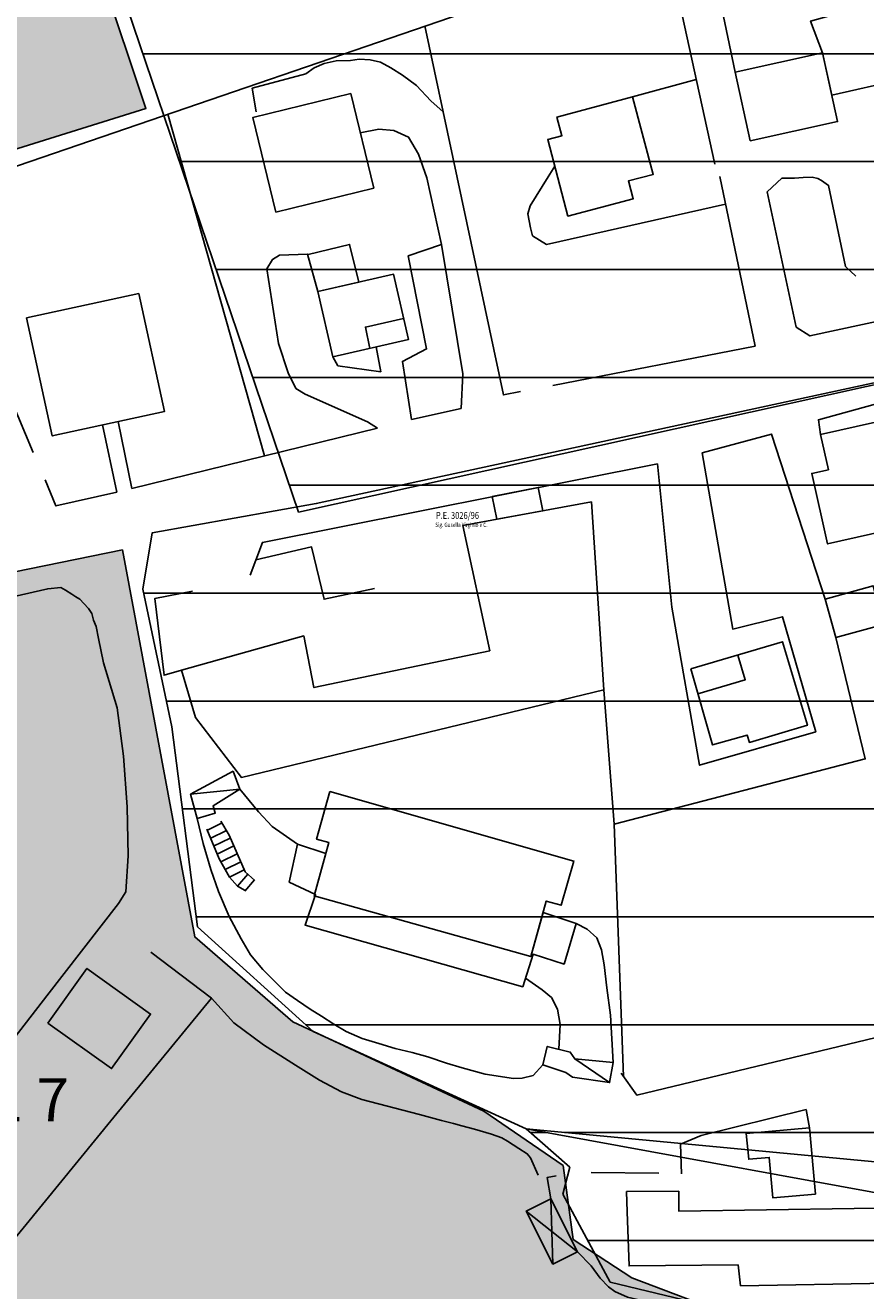
# Model space of a CAD drawing. Extents: x 1477998 to 1483290, y 5059787 to 5068124.
# Drawn here: x 1480083 to 1480180, y 5063844 to 5063991 of the extents above; entities that cross this region are included whole.
import ezdxf

# ---------------------------------------------------------------- set-up
doc = ezdxf.new("R2010")
doc.units = 0
doc.header["$LTSCALE"] = 5
doc.header["$MEASUREMENT"] = 0
doc.layers.add('xcon', color=7, linetype='Continuous')

msp = doc.modelspace()

# ---------------------------------------------------------------- hatches: boundary and pattern name
at = {"layer": 'xcon'}
h = msp.add_hatch(dxfattribs=at)
h.set_pattern_fill('HEX', color=96, scale=100, style=0)
edge = h.paths.add_edge_path(flags=16)
edge.add_spline(control_points=[(1480653.37, 5064085.725), (1480654.095, 5064086.492), (1480654.59, 5064089.189), (1480652.968, 5064093.318), (1480647.258, 5064094.234), (1480643.686, 5064098.886), (1480642.793, 5064105.266), (1480637.462, 5064107.977), (1480636.295, 5064113.503), (1480632.094, 5064117.257), (1480627.585, 5064122.179), (1480628.895, 5064127.917), (1480624.881, 5064131.96), (1480632.103, 5064134.466), (1480635.044, 5064138.477), (1480641.588, 5064139.313), (1480650.062, 5064144.274), (1480655.086, 5064152.481), (1480661.749, 5064158.087), (1480666.429, 5064157.978), (1480670.568, 5064163.124), (1480672.747, 5064159.389), (1480673.944, 5064156.522), (1480676.932, 5064152.927), (1480679.196, 5064147.124), (1480685.023, 5064143.609), (1480689.504, 5064139.164), (1480693.117, 5064133.406), (1480696.829, 5064128.861), (1480698.605, 5064123.854), (1480697.224, 5064120.13), (1480694.239, 5064117.802), (1480690.425, 5064114.716), (1480686.638, 5064110.625), (1480681.514, 5064107.932), (1480675.843, 5064104.578), (1480671.763, 5064100.147), (1480666.213, 5064097.338), (1480663.23, 5064093.249), (1480660.634, 5064090.242), (1480657.444, 5064088.426), (1480655.379, 5064088.971), (1480652.732, 5064085.05), (1480653.37, 5064085.725)], knot_values=[0, 0, 0, 0, 3.1676088, 7.4531756, 11.7408669, 19.1522902, 23.2801312, 30.3651304, 34.6506973, 39.2771388, 47.1224572, 52.845148, 55.3825737, 60.9568275, 67.8395165, 71.4297575, 79.8035291, 96.4336397, 100.1781584, 104.7236293, 110.5642975, 112.7402635, 115.6593095, 120.3664879, 126.4119633, 133.8243043, 139.9795374, 145.2916756, 154.1033091, 157.6912276, 160.4431212, 165.3673162, 168.7668907, 175.2374324, 181.8822148, 185.9889354, 194.9623507, 199.6708738, 204.2973305, 209.8370446, 211.783934, 214.5374451, 217.324128, 217.324128, 217.324128, 217.324128], degree=3, periodic=0)
h.paths.add_polyline_path([(1481001.866, 5062833.536), (1480674.376, 5063268.943), (1480576.454, 5063568.312), (1480480.279, 5063530.602), (1480497.323, 5063584.127), (1480462.018, 5063596.291), (1480448.626, 5063536.684), (1480379.234, 5063545.199), (1480382.886, 5063580.477), (1480368.277, 5063615.755), (1480363.608, 5063617.177), (1480367.093, 5063639.337), (1480304.426, 5063650.317), (1480309.475, 5063743.503), (1480310.001, 5063773.452), (1480286.241, 5063773.156), (1480279.113, 5063798.974), (1480250.899, 5063805.503), (1480255.354, 5063846.457), (1480285.053, 5063840.819), (1480297.527, 5063846.161), (1480302.873, 5063861.889), (1480318.911, 5063861.593), (1480323.366, 5063872.87), (1480314.753, 5063878.212), (1480322.494, 5063908.695), (1480329.028, 5063910.476), (1480333.186, 5063922.94), (1480328.434, 5063931.843), (1480322.494, 5063958.849), (1480322.197, 5064010.095), (1480423.77, 5064032.947), (1480417.202, 5064240.873), (1480402.646, 5064248.145), (1480326.227, 5064252.994), (1480241.317, 5064208.147), (1480215.996, 5064216.283), (1480187.461, 5064164.667), (1480144.137, 5064186.521), (1480122.293, 5064180.047), (1480111.883, 5064160.66), (1480137.909, 5064126.143), (1480055.098, 5064109.12), (1480068.204, 5064065.55), (1480081.673, 5064026.872), (1480096.926, 5063981.15), (1480067.85, 5063972.1), (1480054.027, 5063997.819), (1480009.468, 5063983.058), (1479917.337, 5063942.759), (1479927.047, 5063905.957), (1479962.873, 5063901.943), (1480056.379, 5063922.319), (1480094.214, 5063930.014), (1480102.585, 5063885.183), (1480113.947, 5063875.336), (1480136.093, 5063865.009), (1480145.26, 5063858.691), (1480146.442, 5063850.127), (1480153.24, 5063845.697), (1480165.654, 5063840.971), (1480170.383, 5063834.769), (1480170.678, 5063822.365), (1480148.511, 5063823.842), (1480139.155, 5063808.454), (1480045.026, 5063768.891), (1480005.432, 5063750.602), (1479808.766, 5063646.987), (1479712.871, 5063819.126), (1479717.963, 5063826.758), (1479799.575, 5063880.045), (1479831.678, 5063939.539), (1479789.03, 5064042.307), (1479741.579, 5064083.515), (1479715.271, 5064079.275), (1479692.358, 5064119.978), (1479703.391, 5064155.593), (1479697.45, 5064170.856), (1479778.918, 5064246.326), (1479817.106, 5064220.887), (1479972.405, 5064285.333), (1480061.51, 5064257.35), (1480147.69, 5064359.603), (1480224.915, 5064430.833), (1480278.379, 5064339.251), (1480343.723, 5064313.812), (1480348.814, 5064312.964), (1480358.149, 5064334.164), (1480459.136, 5064295.157), (1480496.475, 5064431.681), (1480536.361, 5064424.897), (1480567.227, 5064410.404), (1480598.588, 5064406.169), (1480599.436, 5064384.148), (1480692.672, 5064332.484), (1480713.014, 5064329.944), (1480750.308, 5064336.719), (1480781.669, 5064322.321), (1480833.373, 5064347.729), (1480896.095, 5064407.016), (1480934.237, 5064378.22), (1480913.895, 5064301.147), (1480953.732, 5064271.504), (1480981.703, 5064243.555), (1480957.97, 5064157.166), (1480984.395, 5064060.101), (1480969.986, 5063929.67), (1481075.089, 5063892.405), (1481065.338, 5063861.266), (1480837.742, 5063898.569), (1480855.805, 5063928.651), (1480811.249, 5063929.854), (1480736.587, 5063950.31), (1480717.32, 5063867.283), (1480682.398, 5063872.096), (1480670.356, 5063867.283), (1480658.313, 5063809.525), (1480645.067, 5063789.069), (1480619.778, 5063789.069), (1480631.778, 5063788.288), (1480626.961, 5063646.3), (1481118.281, 5063516.344), (1481105.822, 5063485.812), (1481094.998, 5063332.228), (1481043.042, 5063105.096), (1481027.889, 5062983.959), (1481009.823, 5062874.565), (1481006.063, 5062832.478), (1481001.866, 5062833.536), (1481006.063, 5062832.478)])
h.paths.add_polyline_path([(1480342.227, 5063791.12), (1480290.394, 5063798.72), (1480296.31, 5063839.253), (1480342.508, 5063828.838)], flags=16)
h.paths.add_polyline_path([(1480958.838, 5062922.809), (1480716.797, 5063257.857), (1480612.43, 5063541.871), (1480647.959, 5063608.437), (1480801.178, 5063572.935), (1480814.501, 5063552.965), (1480898.883, 5063519.682), (1480898.883, 5063455.335), (1481052.101, 5063461.992), (1481056.542, 5063244.544), (1481016.572, 5063131.382), (1481001.028, 5063060.378), (1481005.47, 5062969.405), (1480963.279, 5062922.809)], flags=16)
h = msp.add_hatch(dxfattribs=at)
h.set_pattern_fill('LINE', color=2, scale=100, style=0)
edge = h.paths.add_edge_path(flags=16)
edge.add_spline(control_points=[(1480149.338, 5064061.093), (1480149.338, 5064061.093), (1480149.705, 5064062.096), (1480149.753, 5064064.401), (1480147.078, 5064067.146), (1480145.575, 5064071.644), (1480147.282, 5064077.87), (1480142.562, 5064081.856), (1480143.164, 5064088.117), (1480142.799, 5064093.622), (1480146.253, 5064100.388), (1480144.748, 5064107.085), (1480146.571, 5064114.727), (1480151.58, 5064119.736), (1480155.039, 5064125.17), (1480160.16, 5064127.912), (1480166.499, 5064130.107), (1480172.614, 5064134.7), (1480180.931, 5064138.4), (1480188.976, 5064142.879), (1480197.781, 5064146.151), (1480203.324, 5064149.99), (1480207.406, 5064152.548), (1480210.942, 5064155.703), (1480215.575, 5064157.067), (1480220.87, 5064161.042), (1480227.028, 5064163.325), (1480234.944, 5064166.154), (1480238.034, 5064171.989), (1480244.135, 5064176.097), (1480251.866, 5064180.396), (1480250.851, 5064194.49), (1480268.197, 5064194.167), (1480272.067, 5064212.43), (1480286.284, 5064208.507), (1480292.795, 5064213.355), (1480297.391, 5064216.139), (1480304.048, 5064218.91), (1480312.901, 5064218.174), (1480321.171, 5064221.31), (1480327.384, 5064226.131), (1480334.141, 5064224.706), (1480339.519, 5064226.902), (1480345.402, 5064228.151), (1480350.148, 5064226.875), (1480353.703, 5064228.755), (1480357.541, 5064228.211), (1480366.093, 5064229.501), (1480360.711, 5064222.553), (1480359.819, 5064218.69), (1480361.825, 5064212.08), (1480370.026, 5064215.539), (1480378.112, 5064216.232), (1480381.459, 5064206.255), (1480379.834, 5064197.657), (1480380.549, 5064188.397), (1480379.236, 5064182.339), (1480379.469, 5064176.166), (1480379.302, 5064170.571), (1480379.634, 5064164.122), (1480378.482, 5064158.583), (1480378.365, 5064153.174), (1480379.654, 5064148.394), (1480379.326, 5064142.726), (1480378.933, 5064130.156), (1480397.562, 5064137.467), (1480396.919, 5064129.612), (1480397.047, 5064125.923), (1480396.811, 5064111.992), (1480400.188, 5064081.608), (1480392.445, 5064054.903), (1480399.922, 5064031.506), (1480395.339, 5064029.703), (1480392.108, 5064028.286), (1480387.874, 5064028.026), (1480383.511, 5064026.241), (1480380.19, 5064025.421), (1480376.631, 5064022.544), (1480378.789, 5064029.227), (1480377.234, 5064033.212), (1480377.834, 5064040.086), (1480377.134, 5064045.833), (1480376.208, 5064051.935), (1480375.983, 5064056.488), (1480375.553, 5064059.638), (1480375.002, 5064061.464), (1480373.109, 5064061.04), (1480370.615, 5064060.643), (1480367.766, 5064060.386), (1480364.189, 5064060.642), (1480361.269, 5064059.124), (1480358.14, 5064058.624), (1480355.64, 5064058.551), (1480353.105, 5064059.221), (1480350.005, 5064058.357), (1480346.125, 5064059.132), (1480341.692, 5064059.019), (1480336.167, 5064058.257), (1480329.839, 5064059.936), (1480324.258, 5064057.959), (1480318.382, 5064059.84), (1480318.577, 5064063.728), (1480319.196, 5064067.404), (1480313.04, 5064065.826), (1480308.047, 5064065.537), (1480299.57, 5064064.652), (1480291.558, 5064064.45), (1480282.3, 5064064.389), (1480272.074, 5064064.971), (1480260.124, 5064062.225), (1480248.342, 5064062.823), (1480226.669, 5064057.442), (1480208.426, 5064064.338), (1480191.994, 5064065.994), (1480186.98, 5064066.621), (1480179.591, 5064065.567), (1480172.296, 5064066.421), (1480166.34, 5064064.634), (1480160.714, 5064064.692), (1480155.253, 5064059.928), (1480151.607, 5064062.914), (1480149.093, 5064060.424), (1480149.338, 5064061.093)], knot_values=[0, 0, 0, 0, 0, 3.2040202, 6.0927396, 11.1591136, 16.7661489, 23.9316114, 26.3346266, 35.1820551, 40.248429, 48.2584795, 54.8640226, 62.8762112, 69.1341567, 73.8073179, 79.9113969, 89.2577123, 96.4263613, 107.1793244, 116.8638235, 124.4245119, 127.314059, 131.3209722, 138.4896211, 141.379149, 151.0636691, 158.232318, 165.6195131, 169.6264263, 180.4072497, 189.5405813, 203.8778586, 218.1433794, 232.7708466, 237.4440007, 242.117162, 248.9653927, 258.6178483, 267.9995031, 275.1681314, 280.7793076, 287.3891654, 292.265003, 298.6777626, 301.2124529, 303.6172493, 310.8759467, 316.9769213, 321.0613752, 323.5945585, 335.6185175, 338.8249204, 347.0731872, 359.889268, 367.0983135, 374.3517866, 378.3568118, 385.5658434, 391.1728787, 397.6308625, 402.4368928, 407.3093153, 412.1153455, 420.2842578, 436.6500086, 438.4953025, 442.1858904, 448.0293444, 480.027824, 531.6970686, 537.2415125, 540.8300785, 544.432197, 548.1763856, 553.3353323, 558.0227287, 559.8170018, 563.5204154, 569.9862878, 575.8297279, 582.930105, 587.584228, 594.3782709, 596.249057, 597.6246541, 599.1635298, 601.0356469, 605.6625296, 607.5091897, 611.6951475, 615.1361072, 616.9827673, 619.1590539, 622.8651578, 626.264658, 630.8813082, 636.1225358, 642.9215119, 649.7204879, 653.7211489, 658.6802949, 660.2180445, 662.9880347, 671.9979298, 679.1034826, 687.4191426, 696.3446819, 706.8090968, 717.9952789, 732.797344, 741.8543789, 784.2841455, 787.5287465, 791.486385, 799.3773072, 809.7744531, 813.077789, 817.7905442, 826.8681641, 829.0476246, 831.1875195, 831.1875195, 831.1875195, 831.1875195], degree=3, periodic=0)
h.paths.add_polyline_path([(1480057.805, 5064079.04), (1480055.783, 5064108.34), (1480138.693, 5064127.536), (1480111.393, 5064159.866), (1480123.527, 5064182.093), (1480145.771, 5064186.135), (1480188.237, 5064165.928), (1480207.888, 5064199.12), (1480216.285, 5064216.147), (1480244.191, 5064207.017), (1480292.349, 5064236.136), (1480325.361, 5064253.299), (1480367.445, 5064247.693), (1480400.177, 5064246.758), (1480417.635, 5064243.02), (1480412.023, 5064204.706), (1480420.116, 5064126.714), (1480421.711, 5064032.722), (1480321.27, 5064009.623), (1480321.873, 5063955.12), (1480228.387, 5063959.587), (1480114.614, 5063934.41), (1480069.974, 5064065.839)])
h = msp.add_hatch(dxfattribs=at)
h.set_pattern_fill('LINE', color=2, scale=100, style=0)
h.paths.add_polyline_path([(1480227.874, 5063799.793), (1480251.369, 5063803.315), (1480254.11, 5063844.4), (1480242.363, 5063844.4), (1480140.981, 5063862.926), (1480146.032, 5063858.487), (1480145.249, 5063855.356), (1480150.731, 5063845.183), (1480171.877, 5063840.096), (1480171.094, 5063820.923), (1480147.207, 5063824.444), (1480141.333, 5063808.793), (1480031.501, 5063764.68), (1479993.07, 5063742.279), (1479807.323, 5063643.076), (1479707.595, 5063825.292), (1479795.665, 5063868.493), (1479830.893, 5063938.895), (1479792.462, 5064039.698), (1479744.424, 5064081.3), (1479712.399, 5064074.899), (1479696.386, 5064110.1), (1479701.19, 5064156.502), (1479691.582, 5064174.102), (1479590.702, 5064097.3), (1479593.905, 5064042.898), (1479683.214, 5063999.538), (1479730.697, 5063981.351), (1479783.719, 5063962.372), (1479777.388, 5063916.507), (1479634.94, 5063816.87), (1479788.298, 5063565.698), (1479833.857, 5063561.905), (1479862.963, 5063539.143), (1479875.618, 5063535.349), (1479945.221, 5063561.905), (1480045.195, 5063628.925), (1480062.912, 5063661.803), (1480131.249, 5063717.442), (1480164.242, 5063744.2), (1480171.277, 5063775.394), (1480178.751, 5063785.499), (1480198.977, 5063796.922)])
h = msp.add_hatch(dxfattribs=at)
h.set_pattern_fill('LINE', color=2, scale=100, style=0)
h.paths.add_polyline_path([(1480321.953, 5063872.836), (1480316.392, 5063859.196), (1480306.164, 5063862.477), (1480295.648, 5063847.352), (1480285.086, 5063843), (1480268.93, 5063845.16), (1480255.068, 5063844.309), (1480236.612, 5063844.309), (1480225.523, 5063854.953), (1480140.981, 5063862.926), (1480116.298, 5063874.213), (1480102.911, 5063886.336), (1480099.926, 5063909.537), (1480096.59, 5063925.465), (1480097.664, 5063932.006), (1480116.673, 5063935.389), (1480228.387, 5063959.587), (1480258.074, 5063958.547), (1480284.635, 5063956.985), (1480308.469, 5063953.766), (1480330.541, 5063938.195), (1480326.266, 5063929.877), (1480328.259, 5063926.293), (1480332.243, 5063922.909), (1480327.86, 5063910.366), (1480326.067, 5063910.167), (1480322.481, 5063903.797), (1480316.304, 5063876.721), (1480322.082, 5063873.138)])
edge = h.paths.add_edge_path(flags=16)
edge.add_spline(control_points=[(1480254.506, 5063889.062), (1480254.506, 5063889.062), (1480254.757, 5063889.123), (1480255.31, 5063889.114), (1480256.35, 5063888.625), (1480258.4, 5063888.611), (1480260.652, 5063887.855), (1480263.529, 5063888.276), (1480265.891, 5063886.572), (1480268.815, 5063887.286), (1480271.543, 5063886.223), (1480274.823, 5063886.434), (1480278.341, 5063885.327), (1480281.67, 5063885.108), (1480285.135, 5063884.21), (1480288.917, 5063883.598), (1480292.569, 5063883.351), (1480295.526, 5063882.706), (1480297.81, 5063883.188), (1480299.181, 5063880.816), (1480300.383, 5063882.431), (1480301.551, 5063885.747), (1480301.993, 5063889.66), (1480301.657, 5063893.212), (1480302.773, 5063894.892), (1480302.762, 5063897.706), (1480302.778, 5063900.355), (1480302.753, 5063902.398), (1480302.869, 5063904.149), (1480303.791, 5063906.246), (1480303.997, 5063908.611), (1480303.925, 5063911.716), (1480304.048, 5063913.699), (1480305.103, 5063916.345), (1480303.01, 5063915.656), (1480301.75, 5063917.116), (1480299.072, 5063917.119), (1480296.31, 5063917.898), (1480292.416, 5063918.774), (1480289.097, 5063918.939), (1480286.773, 5063920.644), (1480285.156, 5063921.043), (1480282.439, 5063921.682), (1480278.999, 5063921.234), (1480275.47, 5063921.77), (1480273.569, 5063923.263), (1480272.055, 5063924.409), (1480270.051, 5063924.419), (1480267.968, 5063924.138), (1480266.539, 5063925.175), (1480264.977, 5063925.322), (1480263.478, 5063926.367), (1480261.169, 5063926.054), (1480259.528, 5063926.407), (1480258.265, 5063926.576), (1480258.186, 5063926.11), (1480257.916, 5063925.57), (1480258.065, 5063924.363), (1480258.122, 5063922.841), (1480257.504, 5063920.786), (1480257.609, 5063918.477), (1480257.076, 5063915.483), (1480256.459, 5063912.101), (1480255.879, 5063907.916), (1480255.701, 5063903.371), (1480255.126, 5063898.889), (1480254.684, 5063894.356), (1480253.653, 5063892.36), (1480255.511, 5063887.634), (1480254.413, 5063889.04), (1480254.506, 5063889.062)], knot_values=[0, 0, 0, 0, 0, 0.7727864, 1.5873403, 3.4088185, 6.7969547, 8.6001536, 11.8583167, 14.6919052, 17.0667827, 20.4254325, 24.3658429, 28.0088013, 30.3836563, 35.0843309, 39.4936727, 41.3151509, 44.1951273, 45.8440925, 46.9365962, 48.8971873, 57.2237101, 58.0738555, 59.3689189, 62.9758515, 66.2064292, 67.3966384, 69.1054377, 71.4182401, 74.1599232, 76.2002917, 80.5051918, 81.3722152, 82.5633094, 84.775109, 86.8450991, 90.148822, 93.4525476, 98.8999586, 99.5133114, 102.0426529, 103.777868, 107.8615996, 112.4017555, 113.8651339, 115.0918702, 118.0044283, 119.535845, 121.2114705, 122.9878504, 124.1291326, 126.5173583, 129.4299377, 129.6000874, 129.9803408, 130.5180661, 131.5382434, 133.40858, 135.1426043, 137.8684035, 140.2730231, 144.2425144, 148.1863815, 152.9593804, 157.7475174, 162.2203813, 165.1158989, 167.6889684, 167.9779068, 167.9779068, 167.9779068, 167.9779068], degree=3, periodic=0)

# ---------------------------------------------------------------- linework, layer by layer
for p, q in [((1480137.061, 5063936.199), (1480142.357, 5063937.252)), ((1480142.897, 5063934.539), (1480142.357, 5063937.252)), ((1480137.585, 5063933.565), (1480137.061, 5063936.199)), ((1480137.585, 5063933.565), (1480142.897, 5063934.539))]:
    msp.add_line(p, q)
for points in [[(1480162.828, 5063974.727), (1480157.227, 5064000.316), (1480066.812, 5063969.32), (1480081.281, 5063933.121)], [(1480162.828, 5063974.727), (1480157.227, 5064000.316), (1480066.812, 5063969.32), (1480081.281, 5063933.121)], [(1480165.187, 5063985.375), (1480163.133, 5063995.195), (1480164.023, 5063996.594)], [(1480165.187, 5063985.375), (1480163.133, 5063995.195), (1480164.023, 5063996.594)], [(1480192.07, 5063986.273), (1480176.391, 5063982.727), (1480175.32, 5063987.598), (1480173.937, 5063991.285), (1480179.211, 5063992.766), (1480179.031, 5063994.566), (1480182.898, 5063995.34), (1480183.969, 5063990.512), (1480191.242, 5063992.215), (1480192.07, 5063986.273)], [(1480192.07, 5063986.273), (1480176.391, 5063982.727), (1480175.32, 5063987.598), (1480173.937, 5063991.285), (1480179.211, 5063992.766), (1480179.031, 5063994.566), (1480182.898, 5063995.34), (1480183.969, 5063990.512), (1480191.242, 5063992.215), (1480192.07, 5063986.273)], [(1480129.25, 5063990.727), (1480138.352, 5063947.977), (1480140.336, 5063948.359)], [(1480129.25, 5063990.727), (1480138.352, 5063947.977), (1480140.336, 5063948.359)], [(1480131.367, 5063980.766), (1480129.922, 5063982.066), (1480128.273, 5063983.84), (1480126.648, 5063985.012), (1480125.297, 5063985.875), (1480124.117, 5063986.535), (1480122.914, 5063986.797), (1480121.648, 5063986.875), (1480120.648, 5063986.734), (1480118.984, 5063986.699), (1480117.586, 5063986.359), (1480116.406, 5063985.879), (1480115.477, 5063985.191), (1480109.258, 5063983.504), (1480109.695, 5063980.762)], [(1480131.367, 5063980.766), (1480129.922, 5063982.066), (1480128.273, 5063983.84), (1480126.648, 5063985.012), (1480125.297, 5063985.875), (1480124.117, 5063986.535), (1480122.914, 5063986.797), (1480121.648, 5063986.875), (1480120.648, 5063986.734), (1480118.984, 5063986.699), (1480117.586, 5063986.359), (1480116.406, 5063985.879), (1480115.477, 5063985.191), (1480109.258, 5063983.504), (1480109.695, 5063980.762)], [(1480166.937, 5063977.422), (1480177.062, 5063979.648), (1480175.32, 5063987.598), (1480165.187, 5063985.375), (1480166.937, 5063977.422)], [(1480166.937, 5063977.422), (1480177.062, 5063979.648), (1480175.32, 5063987.598), (1480165.187, 5063985.375), (1480166.937, 5063977.422)], [(1480160.687, 5063984.516), (1480153.305, 5063982.527)], [(1480160.687, 5063984.516), (1480153.305, 5063982.527)], [(1480112, 5063969.164), (1480123.336, 5063971.937), (1480120.656, 5063982.887), (1480109.312, 5063980.109), (1480112, 5063969.164)], [(1480112, 5063969.164), (1480123.336, 5063971.937), (1480120.656, 5063982.887), (1480109.312, 5063980.109), (1480112, 5063969.164)], [(1480153.305, 5063982.527), (1480144.539, 5063980.168), (1480145.117, 5063978), (1480143.484, 5063977.57), (1480145.82, 5063968.707), (1480153.383, 5063970.703), (1480152.836, 5063972.773), (1480155.695, 5063973.531), (1480153.305, 5063982.527)], [(1480153.305, 5063982.527), (1480144.539, 5063980.168), (1480145.117, 5063978), (1480143.484, 5063977.57), (1480145.82, 5063968.707), (1480153.383, 5063970.703), (1480152.836, 5063972.773), (1480155.695, 5063973.531), (1480153.305, 5063982.527)], [(1480099.484, 5063980.523), (1480110.664, 5063940.918)], [(1480099.484, 5063980.523), (1480110.664, 5063940.918)], [(1480131.164, 5063965.391), (1480129.461, 5063973.113), (1480128.492, 5063975.859), (1480127.359, 5063977.852), (1480125.641, 5063978.602), (1480123.914, 5063978.766), (1480121.766, 5063978.348)], [(1480131.164, 5063965.391), (1480129.461, 5063973.113), (1480128.492, 5063975.859), (1480127.359, 5063977.852), (1480125.641, 5063978.602), (1480123.914, 5063978.766), (1480121.766, 5063978.348)], [(1480164.086, 5063970.094), (1480143.328, 5063965.395), (1480141.703, 5063966.43), (1480141.469, 5063967.344), (1480141.172, 5063968.953), (1480141.437, 5063969.875), (1480143.547, 5063973.266), (1480144.305, 5063974.465)], [(1480164.086, 5063970.094), (1480143.328, 5063965.395), (1480141.703, 5063966.43), (1480141.469, 5063967.344), (1480141.172, 5063968.953), (1480141.437, 5063969.875), (1480143.547, 5063973.266), (1480144.305, 5063974.465)], [(1480144.055, 5063949.082), (1480167.492, 5063953.629), (1480163.422, 5063973.297)], [(1480144.055, 5063949.082), (1480167.492, 5063953.629), (1480163.422, 5063973.297)], [(1480186.047, 5063957.453), (1480173.852, 5063954.824), (1480172.266, 5063955.836), (1480168.883, 5063971.504), (1480170.594, 5063973.109)], [(1480186.047, 5063957.453), (1480173.852, 5063954.824), (1480172.266, 5063955.836), (1480168.883, 5063971.504), (1480170.594, 5063973.109)], [(1480170.594, 5063973.109), (1480172.07, 5063973.078), (1480173.078, 5063973.164), (1480174.102, 5063973.195), (1480174.773, 5063973.039), (1480175.187, 5063972.824), (1480176.008, 5063972.254), (1480177.961, 5063962.863), (1480179.187, 5063961.742)], [(1480170.594, 5063973.109), (1480172.07, 5063973.078), (1480173.078, 5063973.164), (1480174.102, 5063973.195), (1480174.773, 5063973.039), (1480175.187, 5063972.824), (1480176.008, 5063972.254), (1480177.961, 5063962.863), (1480179.187, 5063961.742)], [(1480123.758, 5063944.141), (1480122.594, 5063944.879), (1480115.367, 5063948.059), (1480114.297, 5063948.738), (1480113.398, 5063950.547), (1480112.312, 5063953.922), (1480110.937, 5063962.578), (1480111.586, 5063963.676), (1480112.398, 5063964.16), (1480115.656, 5063964.27)], [(1480123.758, 5063944.141), (1480122.594, 5063944.879), (1480115.367, 5063948.059), (1480114.297, 5063948.738), (1480113.398, 5063950.547), (1480112.312, 5063953.922), (1480110.937, 5063962.578), (1480111.586, 5063963.676), (1480112.398, 5063964.16), (1480115.656, 5063964.27)], [(1480116.844, 5063959.945), (1480121.617, 5063961.043), (1480120.523, 5063965.41), (1480115.742, 5063964.262), (1480115.656, 5063964.27), (1480116.844, 5063959.945)], [(1480116.844, 5063959.945), (1480121.617, 5063961.043), (1480120.523, 5063965.41), (1480115.742, 5063964.262), (1480115.656, 5063964.27), (1480116.844, 5063959.945)], [(1480127.711, 5063945.129), (1480126.656, 5063951.859), (1480129.453, 5063953.316), (1480127.328, 5063964.086), (1480131.164, 5063965.391)], [(1480127.711, 5063945.129), (1480126.656, 5063951.859), (1480129.453, 5063953.316), (1480127.328, 5063964.086), (1480131.164, 5063965.391)], [(1480131.164, 5063965.391), (1480133.664, 5063950.41)], [(1480131.164, 5063965.391), (1480133.664, 5063950.41)], [(1480077.711, 5063942.055), (1480078.727, 5063943.352), (1480072.148, 5063960.648), (1480078.781, 5063962.855), (1480079.617, 5063959.949), (1480079.086, 5063959.105), (1480078.633, 5063958.391), (1480078.133, 5063957.613), (1480077.641, 5063956.695), (1480077.641, 5063955.828), (1480077.781, 5063954.977), (1480079.187, 5063952.391), (1480083.883, 5063941.301)], [(1480077.711, 5063942.055), (1480078.727, 5063943.352), (1480072.148, 5063960.648), (1480078.781, 5063962.855), (1480079.617, 5063959.949), (1480079.086, 5063959.105), (1480078.633, 5063958.391), (1480078.133, 5063957.613), (1480077.641, 5063956.695), (1480077.641, 5063955.828), (1480077.781, 5063954.977), (1480079.187, 5063952.391), (1480083.883, 5063941.301)], [(1480116.844, 5063959.945), (1480125.617, 5063961.961), (1480127.352, 5063954.398), (1480118.578, 5063952.387), (1480116.844, 5063959.945)], [(1480116.844, 5063959.945), (1480125.617, 5063961.961), (1480127.352, 5063954.398), (1480118.578, 5063952.387), (1480116.844, 5063959.945)], [(1480096.117, 5063959.727), (1480099.086, 5063946.055), (1480086.078, 5063943.234), (1480083.109, 5063956.906), (1480096.117, 5063959.727)], [(1480096.117, 5063959.727), (1480099.086, 5063946.055), (1480086.078, 5063943.234), (1480083.109, 5063956.906), (1480096.117, 5063959.727)], [(1480122.875, 5063953.371), (1480122.359, 5063955.832), (1480126.789, 5063956.848)], [(1480122.875, 5063953.371), (1480122.359, 5063955.832), (1480126.789, 5063956.848)], [(1480118.578, 5063952.387), (1480119.18, 5063951.367), (1480124.133, 5063950.668), (1480123.617, 5063953.543)], [(1480118.578, 5063952.387), (1480119.18, 5063951.367), (1480124.133, 5063950.668), (1480123.617, 5063953.543)], [(1480127.711, 5063945.129), (1480133.445, 5063946.41), (1480133.664, 5063950.41)], [(1480127.711, 5063945.129), (1480133.445, 5063946.41), (1480133.664, 5063950.41)], [(1480175.078, 5063943.375), (1480174.836, 5063945.102), (1480187.453, 5063948.566), (1480187.805, 5063946.266)], [(1480175.078, 5063943.375), (1480174.836, 5063945.102), (1480187.453, 5063948.566), (1480187.805, 5063946.266)], [(1480187.805, 5063946.266), (1480175.078, 5063943.375), (1480175.992, 5063939.312), (1480174.07, 5063938.879), (1480175.898, 5063930.719), (1480189.305, 5063933.727), (1480187.875, 5063940.102), (1480189.102, 5063940.371), (1480187.805, 5063946.266)], [(1480187.805, 5063946.266), (1480175.078, 5063943.375), (1480175.992, 5063939.312), (1480174.07, 5063938.879), (1480175.898, 5063930.719), (1480189.305, 5063933.727), (1480187.875, 5063940.102), (1480189.102, 5063940.371), (1480187.805, 5063946.266)], [(1480091.922, 5063944.5), (1480093.57, 5063936.695)], [(1480091.922, 5063944.5), (1480093.57, 5063936.695)], [(1480095.305, 5063937.137), (1480093.703, 5063944.887)], [(1480095.305, 5063937.137), (1480093.703, 5063944.887)], [(1480095.305, 5063937.137), (1480123.758, 5063944.141)], [(1480095.305, 5063937.137), (1480123.758, 5063944.141)], [(1480175.625, 5063924.332), (1480169.398, 5063943.449), (1480161.367, 5063941.27)], [(1480175.625, 5063924.332), (1480169.398, 5063943.449), (1480161.367, 5063941.27)], [(1480156.187, 5063940.004), (1480157.859, 5063923.371), (1480161.078, 5063905.07), (1480174.523, 5063908.953), (1480170.695, 5063922.27), (1480164.906, 5063920.844), (1480161.367, 5063941.27)], [(1480156.187, 5063940.004), (1480157.859, 5063923.371), (1480161.078, 5063905.07), (1480174.523, 5063908.953), (1480170.695, 5063922.27), (1480164.906, 5063920.844), (1480161.367, 5063941.27)], [(1480156.187, 5063940.004), (1480110.422, 5063930.898), (1480109.008, 5063927.105)], [(1480156.187, 5063940.004), (1480110.422, 5063930.898), (1480109.008, 5063927.105)], [(1480085.281, 5063938.137), (1480086.508, 5063935.121), (1480093.57, 5063936.695)], [(1480085.281, 5063938.137), (1480086.508, 5063935.121), (1480093.57, 5063936.695)], [(1480133.648, 5063932.844), (1480136.773, 5063918.336), (1480116.398, 5063914.074), (1480115.227, 5063920.051), (1480101.055, 5063916.086), (1480102.664, 5063910.602), (1480108, 5063903.66), (1480149.969, 5063913.816), (1480148.547, 5063935.574), (1480133.648, 5063932.844)], [(1480133.648, 5063932.844), (1480136.773, 5063918.336), (1480116.398, 5063914.074), (1480115.227, 5063920.051), (1480101.055, 5063916.086), (1480102.664, 5063910.602), (1480108, 5063903.66), (1480149.969, 5063913.816), (1480148.547, 5063935.574), (1480133.648, 5063932.844)], [(1480109.672, 5063928.883), (1480116.133, 5063930.359), (1480117.57, 5063924.305), (1480123.422, 5063925.531)], [(1480109.672, 5063928.883), (1480116.133, 5063930.359), (1480117.57, 5063924.305), (1480123.422, 5063925.531)], [(1480089.758, 5063923.816), (1480089.281, 5063924.297), (1480088.836, 5063924.578), (1480088.344, 5063924.895), (1480087.633, 5063925.344), (1480087.094, 5063925.648), (1480085.562, 5063925.523), (1479998.719, 5063905.738), (1479939.062, 5063895.211), (1479932.844, 5063895.246), (1479929.852, 5063894.934)], [(1480089.758, 5063923.816), (1480089.281, 5063924.297), (1480088.836, 5063924.578), (1480088.344, 5063924.895), (1480087.633, 5063925.344), (1480087.094, 5063925.648), (1480085.562, 5063925.523), (1479998.719, 5063905.738), (1479939.062, 5063895.211), (1479932.844, 5063895.246), (1479929.852, 5063894.934)], [(1480102.328, 5063925.25), (1480097.953, 5063924.391), (1480099.039, 5063915.5), (1480101.055, 5063916.086)], [(1480102.328, 5063925.25), (1480097.953, 5063924.391), (1480099.039, 5063915.5), (1480101.055, 5063916.086)], [(1480175.625, 5063924.332), (1480176.852, 5063919.875), (1480182.391, 5063921.395), (1480181.18, 5063925.84), (1480175.625, 5063924.332)], [(1480175.625, 5063924.332), (1480176.852, 5063919.875), (1480182.391, 5063921.395), (1480181.18, 5063925.84), (1480175.625, 5063924.332)], [(1480093.742, 5063889.047), (1480094.609, 5063890.41), (1480094.898, 5063894.59), (1480094.773, 5063900.27), (1480094.344, 5063906.105), (1480093.594, 5063911.727), (1480092.039, 5063916.949), (1480091.461, 5063919.77), (1480091.187, 5063921.129), (1480090.852, 5063921.891), (1480090.656, 5063922.648), (1480090.297, 5063923.238), (1480089.758, 5063923.816)], [(1480093.742, 5063889.047), (1480094.609, 5063890.41), (1480094.898, 5063894.59), (1480094.773, 5063900.27), (1480094.344, 5063906.105), (1480093.594, 5063911.727), (1480092.039, 5063916.949), (1480091.461, 5063919.77), (1480091.187, 5063921.129), (1480090.852, 5063921.891), (1480090.656, 5063922.648), (1480090.297, 5063923.238), (1480089.758, 5063923.816)], [(1480176.852, 5063919.875), (1480180.258, 5063905.805), (1480151.187, 5063898.246)], [(1480176.852, 5063919.875), (1480180.258, 5063905.805), (1480151.187, 5063898.246)], [(1480160.047, 5063916.227), (1480170.695, 5063919.387), (1480173.562, 5063909.699), (1480166.844, 5063907.707), (1480166.594, 5063908.574), (1480162.578, 5063907.418), (1480160.047, 5063916.227)], [(1480160.047, 5063916.227), (1480170.695, 5063919.387), (1480173.562, 5063909.699), (1480166.844, 5063907.707), (1480166.594, 5063908.574), (1480162.578, 5063907.418), (1480160.047, 5063916.227)], [(1480160.875, 5063913.336), (1480166.359, 5063914.969), (1480165.5, 5063917.844)], [(1480160.875, 5063913.336), (1480166.359, 5063914.969), (1480165.5, 5063917.844)], [(1480149.969, 5063913.816), (1480151.187, 5063898.246), (1480152.258, 5063869.02)], [(1480149.969, 5063913.816), (1480151.187, 5063898.246), (1480152.258, 5063869.02)], [(1480107.055, 5063904.395), (1480102.117, 5063901.711), (1480102.883, 5063898.898), (1480104.969, 5063899.531), (1480104.719, 5063900.371), (1480107.828, 5063902.316), (1480107.055, 5063904.395)], [(1480107.055, 5063904.395), (1480102.117, 5063901.711), (1480102.883, 5063898.898), (1480104.969, 5063899.531), (1480104.719, 5063900.371), (1480107.828, 5063902.316), (1480107.055, 5063904.395)], [(1480102.117, 5063901.711), (1480107.828, 5063902.316)], [(1480102.117, 5063901.711), (1480107.828, 5063902.316)], [(1480102.117, 5063901.711), (1480107.828, 5063902.316)], [(1480102.117, 5063901.711), (1480107.828, 5063902.316)], [(1480107.828, 5063902.316), (1480109.977, 5063899.676), (1480111.547, 5063897.988), (1480114.477, 5063895.945)], [(1480107.828, 5063902.316), (1480109.977, 5063899.676), (1480111.547, 5063897.988), (1480114.477, 5063895.945)], [(1480118.258, 5063902.012), (1480146.508, 5063893.973), (1480145.055, 5063888.844), (1480143.312, 5063889.332), (1480141.508, 5063882.898), (1480116.406, 5063889.941), (1480118.133, 5063896.121), (1480116.711, 5063896.523), (1480118.258, 5063902.012)], [(1480118.258, 5063902.012), (1480146.508, 5063893.973), (1480145.055, 5063888.844), (1480143.312, 5063889.332), (1480141.508, 5063882.898), (1480116.406, 5063889.941), (1480118.133, 5063896.121), (1480116.711, 5063896.523), (1480118.258, 5063902.012)], [(1480102.883, 5063898.898), (1480103.578, 5063895.996), (1480104.445, 5063892.984), (1480105.344, 5063890.461), (1480106.578, 5063887.535), (1480107.953, 5063884.969), (1480109.039, 5063883.102), (1480110.477, 5063881.41), (1480111.945, 5063879.93), (1480113.117, 5063878.773), (1480114.477, 5063877.82), (1480115.977, 5063876.82), (1480117.273, 5063875.996), (1480118.703, 5063875.086), (1480120.148, 5063874.215), (1480122, 5063873.406), (1480123.914, 5063872.82), (1480125.789, 5063872.27), (1480127.758, 5063871.789), (1480129.594, 5063871.305), (1480131.766, 5063870.566), (1480133.562, 5063870.016), (1480136.227, 5063869.273), (1480139.516, 5063868.785), (1480140.531, 5063868.816), (1480141.781, 5063869.121), (1480142.922, 5063870.352)], [(1480102.883, 5063898.898), (1480103.578, 5063895.996), (1480104.445, 5063892.984), (1480105.344, 5063890.461), (1480106.578, 5063887.535), (1480107.953, 5063884.969), (1480109.039, 5063883.102), (1480110.477, 5063881.41), (1480111.945, 5063879.93), (1480113.117, 5063878.773), (1480114.477, 5063877.82), (1480115.977, 5063876.82), (1480117.273, 5063875.996), (1480118.703, 5063875.086), (1480120.148, 5063874.215), (1480122, 5063873.406), (1480123.914, 5063872.82), (1480125.789, 5063872.27), (1480127.758, 5063871.789), (1480129.594, 5063871.305), (1480131.766, 5063870.566), (1480133.562, 5063870.016), (1480136.227, 5063869.273), (1480139.516, 5063868.785), (1480140.531, 5063868.816), (1480141.781, 5063869.121), (1480142.922, 5063870.352)], [(1480105.781, 5063898.406), (1480103.977, 5063897.516)], [(1480105.781, 5063898.406), (1480103.977, 5063897.516)], [(1480109.539, 5063891.719), (1480108.422, 5063892.73), (1480106.562, 5063896.965), (1480105.609, 5063898.578)], [(1480109.539, 5063891.719), (1480108.422, 5063892.73), (1480106.562, 5063896.965), (1480105.609, 5063898.578)], [(1480104, 5063897.648), (1480105.422, 5063894.234), (1480106.617, 5063892.109), (1480107.547, 5063891.059), (1480108.43, 5063890.555)], [(1480104, 5063897.648), (1480105.422, 5063894.234), (1480106.617, 5063892.109), (1480107.547, 5063891.059), (1480108.43, 5063890.555)], [(1480106.258, 5063897.527), (1480104.383, 5063896.598)], [(1480106.258, 5063897.527), (1480104.383, 5063896.598)], [(1480106.711, 5063896.633), (1480104.781, 5063895.684)], [(1480106.711, 5063896.633), (1480104.781, 5063895.684)], [(1480107.109, 5063895.719), (1480105.187, 5063894.766)], [(1480107.109, 5063895.719), (1480105.187, 5063894.766)], [(1480142.937, 5063887.996), (1480141.508, 5063882.898), (1480116.406, 5063889.941), (1480117.781, 5063894.855), (1480114.477, 5063895.945), (1480113.539, 5063891.535), (1480116.586, 5063890.094), (1480115.367, 5063886.539), (1480140.578, 5063879.406), (1480141.789, 5063883.18), (1480145.383, 5063882.031), (1480146.781, 5063886.746), (1480142.937, 5063887.996)], [(1480142.937, 5063887.996), (1480141.508, 5063882.898), (1480116.406, 5063889.941), (1480117.781, 5063894.855), (1480114.477, 5063895.945), (1480113.539, 5063891.535), (1480116.586, 5063890.094), (1480115.367, 5063886.539), (1480140.578, 5063879.406), (1480141.789, 5063883.18), (1480145.383, 5063882.031), (1480146.781, 5063886.746), (1480142.937, 5063887.996)], [(1480107.516, 5063894.801), (1480105.625, 5063893.867)], [(1480107.516, 5063894.801), (1480105.625, 5063893.867)], [(1480107.914, 5063893.883), (1480106.117, 5063892.996)], [(1480107.914, 5063893.883), (1480106.117, 5063892.996)], [(1480108.32, 5063892.969), (1480106.609, 5063892.121)], [(1480108.32, 5063892.969), (1480106.609, 5063892.121)], [(1480108.758, 5063892.449), (1480107.547, 5063891.059)], [(1480108.758, 5063892.449), (1480107.547, 5063891.059)], [(1480109.516, 5063891.801), (1480108.383, 5063890.492)], [(1480109.516, 5063891.801), (1480108.383, 5063890.492)], [(1480085.453, 5063878.34), (1480093.742, 5063889.047)], [(1480085.453, 5063878.34), (1480093.742, 5063889.047)], [(1480151.07, 5063870.637), (1480150.766, 5063876.105), (1480150.336, 5063879.297), (1480150.023, 5063881.953), (1480149.719, 5063883.695), (1480149.187, 5063885.078), (1480148.047, 5063886.078), (1480146.781, 5063886.746)], [(1480151.07, 5063870.637), (1480150.766, 5063876.105), (1480150.336, 5063879.297), (1480150.023, 5063881.953), (1480149.719, 5063883.695), (1480149.187, 5063885.078), (1480148.047, 5063886.078), (1480146.781, 5063886.746)], [(1480151.977, 5063869.414), (1480153.805, 5063866.844), (1480213.437, 5063881.211), (1480215.109, 5063883.836)], [(1480151.977, 5063869.414), (1480153.805, 5063866.844), (1480213.437, 5063881.211), (1480215.109, 5063883.836)], [(1480097.5, 5063883.422), (1480104.531, 5063878.086), (1480093.234, 5063864.281)], [(1480097.5, 5063883.422), (1480104.531, 5063878.086), (1480093.234, 5063864.281)], [(1480085.57, 5063875.207), (1480090.094, 5063881.527), (1480097.484, 5063876.234), (1480092.961, 5063869.918), (1480085.57, 5063875.207)], [(1480085.57, 5063875.207), (1480090.094, 5063881.527), (1480097.484, 5063876.234), (1480092.961, 5063869.918), (1480085.57, 5063875.207)], [(1480085.57, 5063875.207), (1480090.094, 5063881.527), (1480097.484, 5063876.234), (1480092.961, 5063869.918), (1480085.57, 5063875.207)], [(1480144.766, 5063872.16), (1480144.906, 5063875.051), (1480144.625, 5063876.824), (1480143.914, 5063878.145), (1480142.82, 5063879.066), (1480140.898, 5063880.406)], [(1480144.766, 5063872.16), (1480144.906, 5063875.051), (1480144.625, 5063876.824), (1480143.914, 5063878.145), (1480142.82, 5063879.066), (1480140.898, 5063880.406)], [(1480093.234, 5063864.281), (1480072.539, 5063839), (1480062.195, 5063848.305), (1480085.453, 5063878.34)], [(1480104.531, 5063878.086), (1480107.125, 5063875.211), (1480110.562, 5063872.66), (1480114.258, 5063870.309), (1480117.031, 5063868.594), (1480119.594, 5063867.238), (1480121.93, 5063866.344), (1480128.609, 5063864.602), (1480131.187, 5063863.922), (1480132.547, 5063863.555), (1480133.523, 5063863.301), (1480135.008, 5063862.906), (1480136.969, 5063862.34), (1480138.148, 5063861.91), (1480138.812, 5063861.531), (1480140.148, 5063860.684), (1480141.117, 5063860.066), (1480141.5, 5063859.594), (1480142.367, 5063857.59)], [(1480104.531, 5063878.086), (1480107.125, 5063875.211), (1480110.562, 5063872.66), (1480114.258, 5063870.309), (1480117.031, 5063868.594), (1480119.594, 5063867.238), (1480121.93, 5063866.344), (1480128.609, 5063864.602), (1480131.187, 5063863.922), (1480132.547, 5063863.555), (1480133.523, 5063863.301), (1480135.008, 5063862.906), (1480136.969, 5063862.34), (1480138.148, 5063861.91), (1480138.812, 5063861.531), (1480140.148, 5063860.684), (1480141.117, 5063860.066), (1480141.5, 5063859.594), (1480142.367, 5063857.59)], [(1480151.07, 5063870.637), (1480146.602, 5063871.055), (1480146.094, 5063871.836), (1480143.422, 5063872.488), (1480142.922, 5063870.352), (1480145.562, 5063869.488), (1480146.352, 5063868.941), (1480150.648, 5063868.309), (1480151.07, 5063870.637)], [(1480151.07, 5063870.637), (1480146.602, 5063871.055), (1480146.094, 5063871.836), (1480143.422, 5063872.488), (1480142.922, 5063870.352), (1480145.562, 5063869.488), (1480146.352, 5063868.941), (1480150.648, 5063868.309), (1480151.07, 5063870.637)], [(1480146.602, 5063871.055), (1480150.648, 5063868.309)], [(1480146.602, 5063871.055), (1480150.648, 5063868.309)], [(1480146.602, 5063871.055), (1480150.648, 5063868.309)], [(1480146.602, 5063871.055), (1480150.648, 5063868.309)], [(1480173.789, 5063863.066), (1480173.414, 5063865.172), (1480161.273, 5063862.191), (1480158.867, 5063861.152), (1480158.969, 5063857.723)], [(1480173.789, 5063863.066), (1480173.414, 5063865.172), (1480161.273, 5063862.191), (1480158.867, 5063861.152), (1480158.969, 5063857.723)], [(1480173.789, 5063863.066), (1480174.484, 5063855.383), (1480169.562, 5063854.937), (1480169.133, 5063859.641), (1480166.758, 5063859.426), (1480166.484, 5063862.387), (1480173.789, 5063863.066)], [(1480173.789, 5063863.066), (1480174.484, 5063855.383), (1480169.562, 5063854.937), (1480169.133, 5063859.641), (1480166.758, 5063859.426), (1480166.484, 5063862.387), (1480173.789, 5063863.066)], [(1480144.453, 5063857.496), (1480143.406, 5063857.289), (1480143.836, 5063854.844)], [(1480144.453, 5063857.496), (1480143.406, 5063857.289), (1480143.836, 5063854.844)], [(1480156.344, 5063857.824), (1480148.531, 5063857.898)], [(1480156.344, 5063857.824), (1480148.531, 5063857.898)], [(1480152.672, 5063853.316), (1480152.898, 5063847.07), (1480165.531, 5063847.184), (1480165.82, 5063844.77), (1480182.906, 5063845.07), (1480182.781, 5063846.875), (1480211.867, 5063847.371), (1480211.922, 5063854.262), (1480189.133, 5063853.859), (1480158.664, 5063853.406), (1480158.664, 5063855.707), (1480152.609, 5063855.684), (1480152.672, 5063853.316)], [(1480152.672, 5063853.316), (1480152.898, 5063847.07), (1480165.531, 5063847.184), (1480165.82, 5063844.77), (1480182.906, 5063845.07), (1480182.781, 5063846.875), (1480211.867, 5063847.371), (1480211.922, 5063854.262), (1480189.133, 5063853.859), (1480158.664, 5063853.406), (1480158.664, 5063855.707), (1480152.609, 5063855.684), (1480152.672, 5063853.316)], [(1480143.836, 5063854.844), (1480146.914, 5063848.691), (1480144.078, 5063847.273), (1480140.992, 5063853.422), (1480143.836, 5063854.844)], [(1480143.836, 5063854.844), (1480146.914, 5063848.691), (1480144.078, 5063847.273), (1480140.992, 5063853.422), (1480143.836, 5063854.844)], [(1480144.078, 5063847.273), (1480143.836, 5063854.844)], [(1480144.078, 5063847.273), (1480143.836, 5063854.844)], [(1480144.078, 5063847.273), (1480143.836, 5063854.844)], [(1480144.078, 5063847.273), (1480143.836, 5063854.844)], [(1480140.992, 5063853.422), (1480146.914, 5063848.691)], [(1480140.992, 5063853.422), (1480146.914, 5063848.691)], [(1480140.992, 5063853.422), (1480146.914, 5063848.691)], [(1480140.992, 5063853.422), (1480146.914, 5063848.691)], [(1480146.914, 5063848.691), (1480148.523, 5063847.07), (1480149.57, 5063845.637), (1480150.523, 5063844.621), (1480151.242, 5063844.113), (1480152.727, 5063843.441), (1480157.844, 5063842.238), (1480174.531, 5063841.559), (1480174.094, 5063835.57)], [(1480146.914, 5063848.691), (1480148.523, 5063847.07), (1480149.57, 5063845.637), (1480150.523, 5063844.621), (1480151.242, 5063844.113), (1480152.727, 5063843.441), (1480157.844, 5063842.238), (1480174.531, 5063841.559), (1480174.094, 5063835.57)]]:
    msp.add_lwpolyline(points)
at = {"layer": 'xcon', "color": 2}
msp.add_lwpolyline([(1480057.805, 5064079.04), (1480055.783, 5064108.34), (1480138.693, 5064127.536), (1480111.393, 5064159.866), (1480123.527, 5064182.093), (1480145.771, 5064186.135), (1480188.237, 5064165.928), (1480207.888, 5064199.12), (1480216.285, 5064216.147), (1480244.191, 5064207.017), (1480292.349, 5064236.136), (1480325.361, 5064253.299), (1480367.445, 5064247.693), (1480400.177, 5064246.758), (1480417.635, 5064243.02), (1480412.023, 5064204.706), (1480420.116, 5064126.714), (1480421.711, 5064032.722), (1480321.27, 5064009.623), (1480321.873, 5063955.12), (1480228.387, 5063959.587), (1480114.614, 5063934.41), (1480069.974, 5064065.839)], close=True, dxfattribs=at)
at = {"layer": 'xcon', "color": 96}
msp.add_lwpolyline([(1480055.098, 5064109.12), (1480068.204, 5064065.55), (1480081.673, 5064026.872), (1480096.926, 5063981.15), (1480067.85, 5063972.1), (1480054.027, 5063997.819), (1480009.468, 5063983.058), (1479917.337, 5063942.759), (1479927.047, 5063905.957), (1479962.873, 5063901.943), (1480056.379, 5063922.319), (1480094.214, 5063930.014), (1480102.585, 5063885.183), (1480113.947, 5063875.336), (1480136.093, 5063865.009), (1480145.26, 5063858.691), (1480146.442, 5063850.127), (1480153.24, 5063845.697), (1480165.654, 5063840.971)], dxfattribs=at)
at = {"layer": 'xcon', "color": 2}
for points in [[(1480268.93, 5063845.16), (1480255.068, 5063844.309), (1480236.612, 5063844.309), (1480225.523, 5063854.953), (1480140.981, 5063862.926), (1480116.298, 5063874.213), (1480102.911, 5063886.336), (1480099.926, 5063909.537), (1480096.59, 5063925.465), (1480097.664, 5063932.006), (1480116.673, 5063935.389), (1480228.387, 5063959.587), (1480258.074, 5063958.547)], [(1480251.369, 5063803.315), (1480254.11, 5063844.4), (1480242.363, 5063844.4), (1480140.981, 5063862.926), (1480140.981, 5063862.926), (1480140.981, 5063862.926), (1480140.981, 5063862.926), (1480146.032, 5063858.487), (1480145.249, 5063855.356), (1480150.731, 5063845.183), (1480171.877, 5063840.096)]]:
    msp.add_lwpolyline(points, dxfattribs=at)

# ---------------------------------------------------------------- texts
at = {"width": 0.8}
for s, height, p in [('P.E. 3026/96', 0.8, (1480130.523, 5063933.619)), ('Sig. Gusella Virginio e C.', 0.5, (1480130.456, 5063932.68))]:
    msp.add_text(s, height=height, dxfattribs=at).set_placement(p)
msp.add_text('1 7', height=5).set_placement((1480078.93, 5063863.809))

doc.saveas('drawing.dxf')
